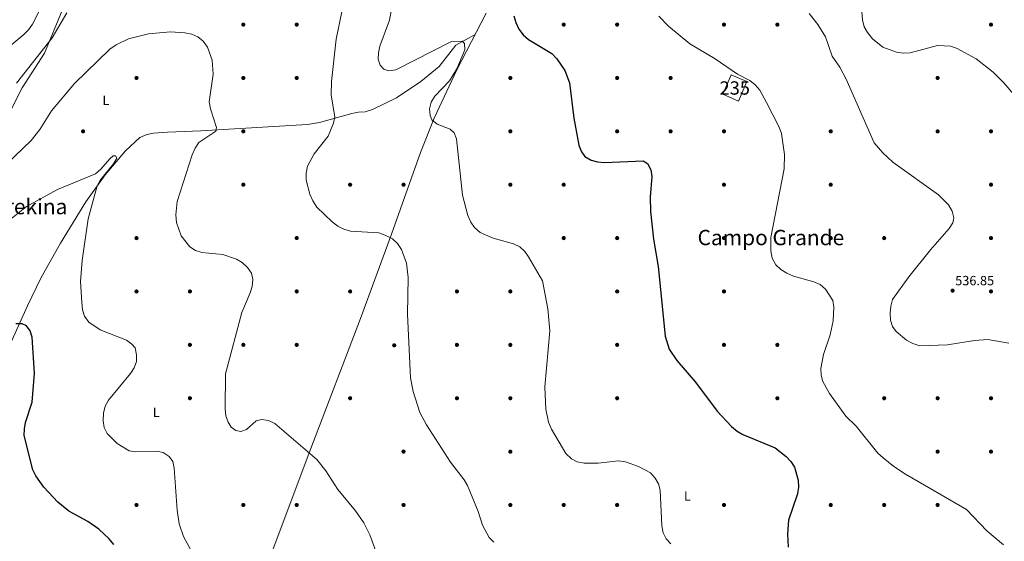
# Model space of a CAD drawing. Units: metres. Extents: x 600660 to 607562, y 4724538 to 4729267.
# Drawn here: x 603106 to 603843, y 4728463 to 4728854 of the extents above; entities that cross this region are included whole.
import ezdxf
from ezdxf.enums import TextEntityAlignment as Align

# ---------------------------------------------------------------- set-up
doc = ezdxf.new("R2010")
doc.units = ezdxf.units.M
doc.header["$MEASUREMENT"] = 0
for name, color, linetype, lineweight in [('Nivel 15', 7, 'Continuous', 0), ('Nivel 17', 7, 'Continuous', 0), ('Nivel 36', 7, 'Continuous', 0), ('Nivel 37', 7, 'Continuous', 0), ('Nivel 4', 7, 'Continuous', 0), ('Nivel 41', 7, 'Continuous', 0), ('Nivel 45', 7, 'Continuous', 0), ('Nivel 48', 7, 'Continuous', 0), ('Nivel 5', 7, 'Continuous', 0), ('Nivel 52', 7, 'Continuous', 0), ('Nivel 7', 7, 'Continuous', 0)]:
    doc.layers.add(name, color=color, linetype=linetype, lineweight=lineweight)
doc.styles.add('Style-Arial', font='txt')
doc.styles.add('Style-Arial Narrow', font='txt')
doc.styles.add('Style-Times New Roman', font='txt')

# ---------------------------------------------------------------- blocks, each defined once
blk = doc.blocks.new('5PATER')
at = {"layer": 'Nivel 7', "linetype": 'Continuous', "lineweight": 0}
h = blk.add_hatch(color=51, dxfattribs=at)
edge = h.paths.add_edge_path()
edge.add_ellipse((-0.001370742917060852, -0.00212559849023819), major_axis=(-1.095731442372465, -1.110710699892244), ratio=0.9994222409660318, start_angle=0, end_angle=360)
blk = doc.blocks.new('5PERFI')
at = {"layer": 'Nivel 17', "linetype": 'Continuous', "lineweight": 0}
h = blk.add_hatch(color=7, dxfattribs=at)
edge = h.paths.add_edge_path()
edge.add_arc((-0.00395800918340683, 0.001213865354657173), 1.559999999766158, 315.0000000018422, 675.0000000018422)

msp = doc.modelspace()

# ---------------------------------------------------------------- linework, layer by layer
at = {"layer": 'Nivel 15', "color": 4, "linetype": 'Continuous', "lineweight": 0}
msp.add_polyline3d([(603644.1700000018, 4728793.41, 531.49), (603650.3900000006, 4728807.960000001, 532.17), (603638.5300000012, 4728813.02, 531.83), (603632.3000000007, 4728798.460000001, 531.83), (603644.1700000018, 4728793.41, 531.49)], dxfattribs=at)
at = {"layer": 'Nivel 36', "color": 92, "linetype": 'Continuous', "lineweight": 0}
for points in [[(603150.7199999988, 4728893.4, 517.41), (603124.3000000007, 4728829.310000001, 513.76), (603107.5500000007, 4728803.310000001, 513.63), (603097.2600000016, 4728783.060000001, 513.55)], [(603455.2300000004, 4728859.26, 522.55), (603433.0399999991, 4728816.720000001, 520.67), (603416.120000001, 4728780.470000001, 519.64), (603405.8500000015, 4728754.77, 518.8100000000001), (603384.1600000001, 4728693.59, 515.32), (603361.0599999987, 4728630.5, 513.28), (603323.8900000006, 4728533.119999999, 509.89), (603291.8999999985, 4728447.82, 505.49)], [(603446.870000001, 4728843.23, 521.84), (603432.4400000013, 4728835.18, 520.86), (603419.9299999997, 4728819.279999999, 519.62), (603406.2800000012, 4728808.01, 518.5), (603387.9699999988, 4728795.84, 517.21), (603370.0199999996, 4728787.140000001, 516.53), (603364.4800000004, 4728785.41, 516.38), (603359.4899999984, 4728785.16, 516.38), (603354.5100000016, 4728784.07, 516.14), (603330.3999999985, 4728777.220000001, 514.8), (603321.4100000001, 4728775.85, 514.33), (603241.3099999987, 4728771.140000001, 510.23), (603216.4100000001, 4728770.18, 508), (603206.0799999982, 4728769.27, 507.84), (603201.0199999996, 4728768.290000001, 507.84), (603195.8500000015, 4728766.15, 507.84), (603184.9899999984, 4728756.02, 507.4), (603169.7100000009, 4728738.24, 506), (603155.2899999991, 4728717.880000001, 504.62), (603136.2699999996, 4728686.949999999, 502.94), (603121.6499999985, 4728660.790000001, 502.16), (603111.5300000012, 4728640, 501.25), (603084.7600000016, 4728580.859999999, 498.04)]]:
    msp.add_polyline3d(points, dxfattribs=at)
at = {"layer": 'Nivel 4', "color": 30, "linetype": 'Continuous', "lineweight": 30, "flags": 128}
for points, elevation in [([(603475.8299999982, 4728857.310000001), (603477.25, 4728852.18), (603479.7100000009, 4728847.17), (603482.8999999985, 4728843.040000001), (603486.8000000007, 4728839.630000001), (603504.379999999, 4728829.040000001), (603508.0799999982, 4728825.17), (603513.9899999984, 4728816.369999999), (603517.4299999997, 4728806.970000001), (603520.75, 4728780.52), (603524.629999999, 4728760.26), (603526.5500000007, 4728755.32), (603529.0899999999, 4728751.779999999), (603533.7300000004, 4728749.1), (603538.5399999991, 4728747.75), (603543.6700000018, 4728747.34), (603572.8500000015, 4728748.73), (603575.8900000006, 4728746.59), (603578.370000001, 4728741.970000001), (603579.2800000012, 4728736.790000001), (603577.879999999, 4728721.290000001), (603578.1600000001, 4728710.65), (603580.4200000018, 4728689.810000001), (603584.0799999982, 4728669.540000001), (603589.2800000012, 4728617.33), (603592.3200000003, 4728607.57), (603597.9499999993, 4728598.869999999), (603611.9400000013, 4728582.75), (603628.0700000003, 4728561.109999999), (603638.9100000001, 4728549.52), (603643.0199999996, 4728546.109999999), (603647.3599999994, 4728543.630000001), (603671.6400000006, 4728533.609999999), (603679.879999999, 4728527.09), (603683.2899999991, 4728523.369999999), (603685.9499999993, 4728519.140000001), (603688.8200000003, 4728509.369999999), (603689.1000000015, 4728504.08), (603688.3999999985, 4728499.130000001), (603681.5899999999, 4728479.439999999), (603680.870000001, 4728469.140000001), (603681.2399999984, 4728459.109999999)], 525), ([(603176.1600000001, 4728461.140000001), (603172.8900000006, 4728465.439999999), (603164.9899999984, 4728472.65), (603156.6999999993, 4728478.369999999), (603142.6700000018, 4728485.98), (603134.3299999982, 4728492.790000001), (603123.7300000004, 4728504.109999999), (603117.9200000018, 4728512.470000001), (603115.6900000013, 4728517.01), (603109.1700000018, 4728542.68), (603109.2399999984, 4728547.68), (603110.2199999988, 4728552.640000001), (603114.9899999984, 4728567.84), (603116.8399999999, 4728589.609999999), (603115.1499999985, 4728616.42), (603113.6900000013, 4728621.33), (603110.8000000007, 4728624.970000001), (603107.5700000003, 4728626.34), (603102.8099999987, 4728626.369999999)], 500)]:
    msp.add_lwpolyline(points, dxfattribs=dict(at, elevation=elevation))
at = {"layer": 'Nivel 5', "color": 30, "linetype": 'Continuous', "lineweight": 0, "flags": 128}
for points, elevation in [([(603734.4100000001, 4728885.779999999), (603736.9800000004, 4728854.33), (603738.2600000016, 4728849.130000001), (603740.7199999988, 4728844.76), (603744.370000001, 4728840.15), (603752.120000001, 4728833.83), (603762.5700000003, 4728830.050000001), (603767.6099999994, 4728829.23), (603772.6000000015, 4728829.560000001), (603793.2199999988, 4728835.07), (603803.2199999988, 4728834.460000001), (603807.9800000004, 4728832.9), (603822.2100000009, 4728825.09), (603834.870000001, 4728815.040000001), (603842.8399999999, 4728807.040000001), (603853.0599999987, 4728795.02)], 540), ([(603131.8900000006, 4728883.869999999), (603115.4299999997, 4728850.93), (603112.4400000013, 4728846.75), (603108.8999999985, 4728843.220000001), (603092.3599999994, 4728829.619999999)], 520), ([(603480.4100000001, 4728684.24), (603475.6099999994, 4728686.43), (603460.3399999999, 4728690.67), (603450.5300000012, 4728695.029999999), (603446.5, 4728698.540000001), (603443.6000000015, 4728702.619999999), (603441.3500000015, 4728707.59), (603437.2899999991, 4728722.91), (603433.0300000012, 4728764.99), (603431.2100000009, 4728769.630000001), (603428.1000000015, 4728772.470000001), (603418.370000001, 4728776.189999999), (603414.4600000009, 4728779.300000001), (603413.1000000015, 4728782.57), (603412.7399999984, 4728787.560000001), (603413.9400000013, 4728792.68), (603416.7399999984, 4728797.09), (603427.6000000015, 4728808.630000001), (603433.25, 4728817.65), (603439.2100000009, 4728831.800000001), (603439.0100000016, 4728836.6), (603437.1999999993, 4728838.34), (603429.2399999984, 4728838.09), (603387.4100000001, 4728816.869999999), (603382.1799999997, 4728816.02), (603378.5500000007, 4728817.310000001), (603375.6900000013, 4728820.369999999), (603374.2600000016, 4728824.710000001), (603374.5100000016, 4728829.6), (603375.6099999994, 4728834.48), (603382.7399999984, 4728854.119999999), (603387.4800000004, 4728879.91)], 520), ([(603140.9499999993, 4728859.59), (603130.1499999985, 4728840.720000001), (603103.3200000003, 4728806.73)], 515), ([(603379.6099999994, 4728692.810000001), (603374.6499999985, 4728694.560000001), (603353.4600000009, 4728695.949999999), (603348.6499999985, 4728697.290000001), (603344.0899999999, 4728699.689999999), (603339.8399999999, 4728702.85), (603328.3999999985, 4728713.91), (603325.2100000009, 4728718.6), (603322.9499999993, 4728723.74), (603320.3399999999, 4728734.1), (603320.2800000012, 4728739.380000001), (603321.2600000016, 4728744.65), (603326.3900000006, 4728753.880000001), (603336.879999999, 4728766.99), (603340.879999999, 4728776.779999999), (603341.8599999994, 4728781.699999999), (603339.1400000006, 4728797.74), (603339.2600000016, 4728808.060000001), (603342.8599999994, 4728839.76), (603346.9299999997, 4728860.220000001)], 515), ([(603584.5399999991, 4728857.109999999), (603591.7300000004, 4728849.550000001), (603607.75, 4728836.33), (603626.6600000001, 4728824.970000001), (603643.4899999984, 4728813.630000001), (603652.6499999985, 4728808.75), (603656.5300000012, 4728805.6), (603660.0399999991, 4728801.540000001), (603665.0599999987, 4728792.32), (603674.5899999999, 4728773.779999999), (603676.2899999991, 4728769.08), (603678.4899999984, 4728753.4), (603678.379999999, 4728742.609999999), (603668.3900000006, 4728691.140000001), (603668.3299999982, 4728681.08), (603669.4299999997, 4728675.699999999), (603672.1799999997, 4728670.640000001), (603675.8200000003, 4728667.199999999), (603680.4400000013, 4728664.35), (603685.4299999997, 4728662.109999999), (603700.5100000016, 4728657.93), (603705.3200000003, 4728655.890000001), (603709.3999999985, 4728652.49), (603714.6799999997, 4728643.85), (603715.5799999982, 4728638.83), (603715.1499999985, 4728628.65), (603712.8399999999, 4728618.26), (603707.8299999982, 4728603.540000001), (603705.8599999994, 4728593.109999999), (603705.9600000009, 4728588.07), (603707.3599999994, 4728583.26), (603712.3399999999, 4728574.18), (603724.5799999982, 4728557.15), (603732.379999999, 4728549.790000001), (603748.6099999994, 4728529.6), (603752.4100000001, 4728526.07), (603760.4299999997, 4728519.67), (603769.2899999991, 4728513.91), (603814.8999999985, 4728487.25), (603830.0199999996, 4728471.41), (603842.7300000004, 4728460.92)], 530), ([(603697.0399999991, 4728859.029999999), (603703.5899999999, 4728850.76), (603709.3599999994, 4728841.560000001), (603714.3200000003, 4728826.98), (603719.9800000004, 4728818.779999999), (603724.7899999991, 4728809.790000001), (603745.7199999988, 4728762.220000001), (603752.1400000006, 4728754.49), (603759.8000000007, 4728747.52), (603793.9200000018, 4728723.15), (603801.3000000007, 4728715.710000001), (603804.1499999985, 4728710.970000001), (603805.4499999993, 4728705.93), (603804.5599999987, 4728702.16), (603802, 4728697.859999999), (603787.870000001, 4728682.01), (603771.620000001, 4728661.74), (603759.4800000004, 4728644.800000001), (603758.1099999994, 4728639.73), (603757.6999999993, 4728634.550000001), (603758.0899999999, 4728629.290000001), (603759.4200000018, 4728624.470000001), (603762.2199999988, 4728620.68), (603770.0700000003, 4728614.15), (603774.8200000003, 4728611.65), (603779.879999999, 4728610.09), (603800.5599999987, 4728610.68), (603820.8000000007, 4728613.99), (603830.9800000004, 4728614.73), (603846.5399999991, 4728612.050000001)], 535), ([(603379.2199999988, 4728437.77), (603368.120000001, 4728468.33), (603363.3999999985, 4728477.369999999), (603357.379999999, 4728486.390000001), (603344.120000001, 4728502.4), (603335.1099999994, 4728516.18), (603328.2300000004, 4728524.699999999), (603296.7300000004, 4728551.76), (603292.0799999982, 4728553.970000001), (603286.870000001, 4728554.84), (603282.9100000001, 4728553.77), (603275.5700000003, 4728547.359999999), (603271.4100000001, 4728545.76), (603267.7600000016, 4728546.42), (603264.120000001, 4728548.98), (603261.8000000007, 4728552.76), (603260.1900000013, 4728557.49), (603259.5399999991, 4728562.85), (603259.8999999985, 4728589.060000001), (603272.0300000012, 4728634.859999999), (603278.3099999987, 4728649.6), (603279.8299999982, 4728654.390000001), (603280.4699999988, 4728659.59), (603279.2600000016, 4728664.43), (603276.379999999, 4728668.76), (603272.4400000013, 4728672.42), (603268.0799999982, 4728674.99), (603257.8500000015, 4728678.470000001), (603242.2800000012, 4728679.859999999), (603237.3099999987, 4728681.540000001), (603233.0799999982, 4728684.199999999), (603226.6799999997, 4728692.34), (603223.2399999984, 4728702.439999999), (603222.7600000016, 4728708.18), (603223.75, 4728718.24), (603234.9800000004, 4728753.23), (603237.1799999997, 4728758.220000001), (603239.9699999988, 4728762.369999999), (603252.6099999994, 4728770.85), (603253.1099999994, 4728773.529999999), (603248.6400000006, 4728787.51), (603247.7699999996, 4728792.800000001), (603250.7800000012, 4728813.630000001), (603249.8299999982, 4728824.119999999), (603246.3299999982, 4728833.800000001), (603243.2899999991, 4728838.220000001), (603239.2600000016, 4728841.560000001), (603234.629999999, 4728843.449999999), (603229.379999999, 4728844.52), (603218.5899999999, 4728845.279999999), (603202.3200000003, 4728843.779999999), (603187.2199999988, 4728840.01), (603178.0899999999, 4728835.66), (603173.2199999988, 4728832.42), (603146.7300000004, 4728806.65), (603129.5799999982, 4728786.029999999), (603120.7899999991, 4728772.199999999), (603114.3200000003, 4728763.939999999), (603083.8399999999, 4728734.77)], 510), ([(603098.4200000018, 4728704.42), (603110.7600000016, 4728714.34), (603134.129999999, 4728727.01), (603162.5199999996, 4728738.970000001), (603166.5899999999, 4728742.290000001), (603173.2800000012, 4728750.16), (603175.8099999987, 4728752.24), (603177.629999999, 4728752.449999999), (603178.5799999982, 4728750.73), (603176.0700000003, 4728746.290000001), (603166.1999999993, 4728734.290000001), (603163.870000001, 4728729.869999999), (603157.1499999985, 4728705.029999999), (603152.6099999994, 4728674.01), (603151.2300000004, 4728658.189999999), (603152.2600000016, 4728642.35), (603152.9100000001, 4728637.029999999), (603154.3999999985, 4728632.25), (603157.5500000007, 4728627.77), (603166.0399999991, 4728621.85), (603185.7300000004, 4728614.23), (603189.7600000016, 4728611.25), (603192.1499999985, 4728608.4), (603193.3399999999, 4728603.24), (603193.2100000009, 4728598.189999999), (603191.4499999993, 4728593.51), (603188.870000001, 4728589.18), (603172.1600000001, 4728569.300000001), (603169.8099999987, 4728564.869999999), (603168.4800000004, 4728559.58), (603168.1999999993, 4728553.84), (603168.9299999997, 4728548.73), (603171.25, 4728544.300000001), (603178.8299999982, 4728536.73), (603187.6600000001, 4728531.300000001), (603192.6999999993, 4728530.48), (603208.5, 4728531.09), (603213.3200000003, 4728529.970000001), (603217.6099999994, 4728526.99), (603220.3299999982, 4728523.220000001), (603221.5100000016, 4728518.359999999), (603223.6000000015, 4728486.76), (603225.120000001, 4728476.51), (603228.379999999, 4728466.99), (603238.3099999987, 4728448.65)], 505), ([(603460.8999999985, 4728462.790000001), (603457.4800000004, 4728466.43), (603452.4400000013, 4728475.699999999), (603449.2300000004, 4728485.91), (603441.1900000013, 4728505.33), (603438.7199999988, 4728509.68), (603428.5199999996, 4728522.92), (603410.4299999997, 4728550.720000001), (603405.5500000007, 4728559.92), (603400.4400000013, 4728575.710000001), (603398.5300000012, 4728585.880000001), (603396.1700000018, 4728633.77), (603396.6099999994, 4728661.26), (603395.3599999994, 4728671.92), (603391.6000000015, 4728682.1), (603388.6000000015, 4728686.699999999), (603384.9299999997, 4728690.09), (603379.6099999994, 4728692.810000001)], 515), ([(603593.370000001, 4728461.57), (603590.0100000016, 4728465.41), (603587.8299999982, 4728469.91), (603586.7399999984, 4728475.07), (603585.379999999, 4728501.699999999), (603584.2600000016, 4728506.630000001), (603581.6900000013, 4728510.92), (603578.1499999985, 4728514.68), (603569.2699999996, 4728519.529999999), (603559.4499999993, 4728523.029999999), (603554.3099999987, 4728523.85), (603538.9699999988, 4728521.99), (603528.4899999984, 4728521.949999999), (603523.379999999, 4728523), (603518.9499999993, 4728525.300000001), (603514.7399999984, 4728529.189999999), (603504, 4728547.540000001), (603501.8399999999, 4728552.65), (603499.8599999994, 4728562.52), (603499.1600000001, 4728579.290000001), (603502.7600000016, 4728621.290000001), (603501.2199999988, 4728637.800000001), (603497.3299999982, 4728658.58), (603486.8999999985, 4728676.609999999), (603483.9800000004, 4728680.75), (603480.4100000001, 4728684.24)], 520)]:
    msp.add_lwpolyline(points, dxfattribs=dict(at, elevation=elevation))
at = {"layer": 'Nivel 52', "color": 4, "linetype": 'Continuous', "lineweight": 0}
msp.add_3dface([(603644.1700000018, 4728793.41, 531.49), (603650.3900000006, 4728807.960000001, 532.17), (603638.5300000012, 4728813.02, 531.83), (603632.3000000007, 4728798.460000001, 531.83)], dxfattribs=at)

# ---------------------------------------------------------------- block references
at = {"layer": 'Nivel 17', "color": 7, "linetype": 'Continuous', "lineweight": 0}
for p in [(603273.25, 4728850.720000001, 511.36), (603313.25, 4728850.720000001, 512.95), (603513.25, 4728850.710000001, 526.36), (603553.25, 4728850.710000001, 528.76), (603633.25, 4728850.710000001, 532.39), (603673.25, 4728850.710000001, 534.78), (603833.25, 4728850.710000001, 542.73), (603193.25, 4728810.720000001, 508.98), (603273.25, 4728810.720000001, 511.36), (603313.25, 4728810.720000001, 512.95), (603473.25, 4728810.710000001, 523.07), (603553.25, 4728810.710000001, 527.05), (603593.25, 4728810.710000001, 529.44), (603793.25, 4728810.710000001, 539.66), (603153.25, 4728770.720000001, 507.51), (603273.25, 4728770.720000001, 511.24), (603473.25, 4728770.710000001, 522.39), (603553.25, 4728770.710000001, 526.36), (603593.25, 4728770.710000001, 526.49), (603633.25, 4728770.710000001, 527.95), (603713.25, 4728770.710000001, 532.73), (603793.25, 4728770.710000001, 537.73), (603833.25, 4728770.710000001, 539.32), (603273.25, 4728730.720000001, 512.73), (603353.25, 4728730.710000001, 515.6800000000001), (603393.25, 4728730.710000001, 517.05), (603473.25, 4728730.710000001, 521.36), (603513.25, 4728730.710000001, 522.73), (603633.25, 4728730.710000001, 527.61), (603713.25, 4728730.710000001, 532.39), (603833.25, 4728730.710000001, 537.61), (603193.25, 4728690.720000001, 507.73), (603313.25, 4728690.720000001, 513.07), (603513.25, 4728690.710000001, 521.36), (603553.25, 4728690.710000001, 523.63), (603633.25, 4728690.710000001, 528.29), (603713.25, 4728690.710000001, 532.17), (603753.25, 4728690.710000001, 532.95), (603833.2399999984, 4728690.710000001, 537.73), (603193.25, 4728650.720000001, 506.71), (603233.25, 4728650.720000001, 507.95), (603313.25, 4728650.720000001, 512.39), (603353.25, 4728650.720000001, 513.07), (603433.25, 4728650.710000001, 516.71), (603473.25, 4728650.710000001, 518.98), (603553.25, 4728650.710000001, 523.07), (603633.2399999984, 4728650.710000001, 528.07), (603833.2399999984, 4728650.710000001, 536.36), (603233.25, 4728610.720000001, 507.95), (603273.25, 4728610.720000001, 510.34), (603313.25, 4728610.720000001, 511.36), (603386.2600000016, 4728610.34, 514.32), (603433.2399999984, 4728610.710000001, 516.71), (603473.2399999984, 4728610.710000001, 517.95), (603553.2399999984, 4728610.710000001, 522.39), (603633.2399999984, 4728610.710000001, 526.49), (603673.2399999984, 4728610.710000001, 528.07), (603233.2399999984, 4728570.720000001, 507.85), (603353.2399999984, 4728570.720000001, 511.14), (603433.2399999984, 4728570.710000001, 516.36), (603473.2399999984, 4728570.710000001, 517.73), (603553.2399999984, 4728570.710000001, 522.05), (603673.2399999984, 4728570.710000001, 526.49), (603753.2399999984, 4728570.710000001, 532.73), (603793.2399999984, 4728570.710000001, 534.1), (603833.2399999984, 4728570.710000001, 534.66), (603393.2399999984, 4728530.720000001, 512.61), (603473.2399999984, 4728530.710000001, 517.39), (603793.2399999984, 4728530.710000001, 532.05), (603833.2399999984, 4728530.710000001, 533.41), (603193.2399999984, 4728490.720000001, 502.85), (603273.2399999984, 4728490.720000001, 507.85), (603313.2399999984, 4728490.720000001, 508.07), (603393.2399999984, 4728490.720000001, 512.51), (603473.2399999984, 4728490.710000001, 516.36), (603513.2399999984, 4728490.710000001, 517.73), (603553.2399999984, 4728490.710000001, 517.95), (603633.2399999984, 4728490.710000001, 522.39), (603713.2399999984, 4728490.710000001, 527.39), (603753.2399999984, 4728490.710000001, 529.66), (603793.2399999984, 4728490.710000001, 529.66)]:
    msp.add_blockref('5PERFI', p, dxfattribs=at)
at = {"layer": 'Nivel 7', "color": 51, "linetype": 'Continuous', "lineweight": 0}
msp.add_blockref('5PATER', (603804.4499999993, 4728651.359999999, 536.85), dxfattribs=at)

# ---------------------------------------------------------------- texts
at = {"layer": 'Nivel 37', "color": 92, "linetype": 'Continuous', "lineweight": 0, "style": 'Style-Arial Narrow'}
for p in [(603170.3531471044, 4728793.919979999, 508.53), (603208.0531471036, 4728560.029979998, 506.58), (603605.8431471027, 4728497.519979998, 521.03)]:
    msp.add_text('L', height=6.99996, dxfattribs=at).set_placement(p, align=Align.MIDDLE_CENTER)
at = {"layer": 'Nivel 41', "color": 7, "linetype": 'Continuous', "lineweight": 0, "style": 'Style-Arial'}
msp.add_text('536.85', height=6.99996, dxfattribs=at).set_placement((603806.4400000013, 4728655.359999999, 536.85))
at = {"layer": 'Nivel 45', "color": 7, "linetype": 'Continuous', "lineweight": 0, "style": 'Style-Times New Roman'}
for s, p in [('Errekina', (603110.7554343045, 4728714.339979999, 505)), ('Campo Grande', (603668.3931782059, 4728691.13998, 530))]:
    msp.add_text(s, height=11.49996, dxfattribs=at).set_placement(p, align=Align.MIDDLE_CENTER)
at = {"layer": 'Nivel 48', "color": 4, "linetype": 'Continuous', "lineweight": 0, "style": 'Style-Arial Narrow'}
msp.add_text('235', height=9.99996, dxfattribs=at).set_placement((603641.3446221054, 4728803.20998, 529.51), align=Align.MIDDLE_CENTER)

doc.saveas('drawing.dxf')
